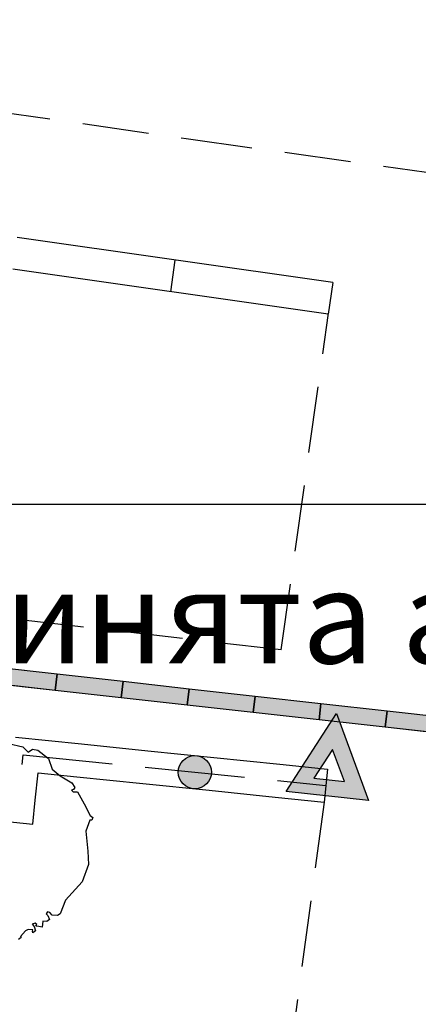
# Model space of a CAD drawing. Units: millimetres. Extents: x -20725 to 2210327, y -42974 to 1521723.
# Drawn here: x 53561 to 59565, y 312189 to 327009 of the extents above; entities that cross this region are included whole.
import ezdxf

# ---------------------------------------------------------------- set-up
doc = ezdxf.new("R2010")
doc.units = ezdxf.units.MM
doc.header["$MEASUREMENT"] = 0
doc.linetypes.add('UP$LINE', pattern=[1500, 1000, -500])
for name, color, linetype, lineweight in [('bland_element_Pen_No__7', 7, 'Continuous', 25), ('GRANITSA_DOROGI_Pen_No__7', 7, 'Continuous', 25), ('KR_LIN_Pen_No__7', 7, 'Continuous', 25), ('o-dereva_Pen_No__7', 7, 'Continuous', 25), ('o-nadpisi_Pen_No__255', 255, 'Continuous', 18), ('OGRADY_Pen_No__7', 7, 'Continuous', 25)]:
    doc.layers.add(name, color=color, linetype=linetype, lineweight=lineweight)
doc.layers.add('OGRADY_Pen_No__10', color=7, linetype='Continuous', lineweight=18, true_color=0xa30f02)
doc.styles.add('GENERATED_STYLE_7', font='txt')

msp = doc.modelspace()

# ---------------------------------------------------------------- hatches: boundary and pattern name
at = {"layer": 'KR_LIN_Pen_No__7', "linetype": 'Continuous'}
for points in [[(54096.7, 316913.2), (54124.3, 317161.6), (53130.7, 317272.1), (53103.1, 317023.7)], [(55089.9, 316801.9), (55118, 317051.2), (54124.3, 317161.6), (54096.7, 316913.2)], [(56084.5, 316690.9), (56112.1, 316939.3), (55118, 317051.2), (55089.9, 316801.9)], [(57078.1, 316580.5), (57105.7, 316828.9), (56112.1, 316939.3), (56084.5, 316690.9)], [(58071.8, 316470), (58099.4, 316718.4), (57105.7, 316828.9), (57078.1, 316580.5)], [(59066.3, 316359), (59093.9, 316607.5), (58099.4, 316718.4), (58071.8, 316470)], [(60059.5, 316247.7), (60087.1, 316496.1), (59093.9, 316607.5), (59066.3, 316359)]]:
    msp.add_hatch(color=256, dxfattribs=at).paths.add_polyline_path(points)
h = msp.add_hatch(color=256, dxfattribs=at)
h.paths.add_polyline_path([(57574.2, 315393.3), (58817.2, 315254.8), (58334.4, 316566.3)])
h.paths.add_polyline_path([(58451.3, 315541.6), (57993.7, 315591.7), (58273.9, 316023.6)], flags=0)
at = {"layer": 'OGRADY_Pen_No__10', "linetype": 'Continuous'}
msp.add_hatch(color=256, dxfattribs=at).paths.add_polyline_path([(56081.6, 315462.3, 1), (56317.8, 315903, 1)])

# ---------------------------------------------------------------- linework, layer by layer
at = {"layer": 'bland_element_Pen_No__7', "linetype": 'Continuous'}
msp.add_line((202102.4, 319712.1), (18261, 319712.1), dxfattribs=at)
at = {"layer": 'GRANITSA_DOROGI_Pen_No__7', "linetype": 'UP$LINE'}
for p, q in [((33723.4, 328427.4), (56069.3, 325221.8)), ((56069.3, 325221.8), (72328.2, 322938.9)), ((57502.1, 317521.8), (58212.1, 322591.7)), ((57502.1, 317521.8), (44405.1, 319038.2)), ((58147.7, 315233.5), (56896.3, 306012.8))]:
    msp.add_line(p, q, dxfattribs=at)
at = {"layer": 'KR_LIN_Pen_No__7', "linetype": 'Continuous'}
for p, q in [((53130.7, 317272.1), (54124.3, 317161.6)), ((54096.7, 316913.2), (53103.1, 317023.7)), ((54096.7, 316913.2), (54124.3, 317161.6)), ((54124.3, 317161.6), (54096.7, 316913.2)), ((54124.3, 317161.6), (55118, 317051.2)), ((55089.9, 316801.9), (55118, 317051.2)), ((55118, 317051.2), (55089.9, 316801.9)), ((55118, 317051.2), (56112.1, 316939.3)), ((55089.9, 316801.9), (54096.7, 316913.2)), ((56084.5, 316690.9), (56112.1, 316939.3)), ((56112.1, 316939.3), (56084.5, 316690.9)), ((56112.1, 316939.3), (57105.7, 316828.9)), ((56084.5, 316690.9), (55089.9, 316801.9)), ((57078.1, 316580.5), (57105.7, 316828.9)), ((57105.7, 316828.9), (57078.1, 316580.5)), ((57105.7, 316828.9), (58099.4, 316718.4)), ((58071.8, 316470), (58099.4, 316718.4)), ((58099.4, 316718.4), (58071.8, 316470)), ((58099.4, 316718.4), (59093.9, 316607.5)), ((57078.1, 316580.5), (56084.5, 316690.9)), ((58071.8, 316470), (57078.1, 316580.5)), ((59066.3, 316359), (59093.9, 316607.5)), ((59093.9, 316607.5), (59066.3, 316359)), ((59093.9, 316607.5), (60087.1, 316496.1)), ((57574.2, 315393.3), (58334.4, 316566.3)), ((59066.3, 316359), (58071.8, 316470)), ((58334.4, 316566.3), (58817.2, 315254.8)), ((60059.5, 316247.7), (59066.3, 316359)), ((58273.9, 316023.6), (57993.7, 315591.7)), ((58451.3, 315541.6), (58273.9, 316023.6)), ((57993.7, 315591.7), (58451.3, 315541.6)), ((58817.2, 315254.8), (57574.2, 315393.3))]:
    msp.add_line(p, q, dxfattribs=at)
at = {"layer": 'KR_LIN_Pen_No__7', "linetype": 'Continuous', "flags": 128}
for points in [[(54096.7, 316913.2), (53103.1, 317023.7), (53130.7, 317272.1), (54124.3, 317161.6)], [(55089.9, 316801.9), (54096.7, 316913.2), (54124.3, 317161.6), (55118, 317051.2)], [(56084.5, 316690.9), (55089.9, 316801.9), (55118, 317051.2), (56112.1, 316939.3)], [(57078.1, 316580.5), (56084.5, 316690.9), (56112.1, 316939.3), (57105.7, 316828.9)], [(58071.8, 316470), (57078.1, 316580.5), (57105.7, 316828.9), (58099.4, 316718.4)], [(59066.3, 316359), (58071.8, 316470), (58099.4, 316718.4), (59093.9, 316607.5)], [(60059.5, 316247.7), (59066.3, 316359), (59093.9, 316607.5), (60087.1, 316496.1)]]:
    msp.add_lwpolyline(points, close=True, dxfattribs=at)
at = {"layer": 'o-dereva_Pen_No__7', "linetype": 'Continuous'}
for p, q in [((53394.9, 316116.5), (53610.7, 316062.6)), ((53610.7, 316062.6), (53687.1, 315981.6)), ((53687.1, 315981.6), (53754.6, 316031.1)), ((53754.6, 316031.1), (53835.5, 316013.1)), ((53835.5, 316013.1), (53994.1, 315889.3)), ((53994.1, 315889.3), (54053, 315725.6)), ((54053, 315725.6), (54170.8, 315627.4)), ((54170.8, 315627.4), (54347.6, 315522.7)), ((54372.5, 315423.7), (54341.5, 315413.3)), ((54341.5, 315413.3), (54367.3, 315385.2)), ((54347.6, 315522.7), (54393.5, 315450.6)), ((54367.3, 315385.2), (54432.7, 315385.2)), ((54393.5, 315450.6), (54372.5, 315423.7)), ((54432.7, 315385.2), (54530.9, 315208.4)), ((54530.9, 315208.4), (54622.6, 315031.6)), ((54616.1, 314959.6), (54557.1, 314795.9)), ((54648.8, 314959.6), (54616.1, 314959.6)), ((54622.6, 315031.6), (54661.9, 314998.9)), ((54661.9, 314998.9), (54648.8, 314959.6)), ((54557.1, 314795.9), (54587.7, 314492.9)), ((54587.7, 314492.9), (54596.4, 314291.7)), ((54596.4, 314291.7), (54504.8, 314029.9)), ((54504.8, 314029.9), (54249.4, 313754.9)), ((54249.4, 313754.9), (54170.8, 313551.9)), ((53981, 313578.1), (53961.3, 313551.9)), ((53961.3, 313551.9), (53987.5, 313525.7)), ((54008.7, 313462.7), (53971, 313435.1)), ((54013.7, 313571.5), (53981, 313578.1)), ((53987.5, 313525.7), (54008.7, 313462.7)), ((54053, 313532.3), (54013.7, 313571.5)), ((54131.6, 313525.7), (54053, 313532.3)), ((54170.8, 313551.9), (54131.6, 313525.7)), ((53691.6, 313315), (53651.2, 313292.5)), ((53761, 313310.9), (53691.6, 313315)), ((53795.1, 313409.5), (53750.1, 313396)), ((53750.1, 313396), (53777.1, 313360)), ((53754.6, 313288), (53761, 313310.9)), ((53777.1, 313360), (53799.6, 313292.5)), ((53822, 313391.5), (53795.1, 313409.5)), ((53804.1, 313364.5), (53822, 313391.5)), ((53852.1, 313359.1), (53804.1, 313364.5)), ((53898.5, 313351), (53852.1, 313359.1)), ((53912, 313440.9), (53898.5, 313351)), ((53971, 313435.1), (53912, 313440.9)), ((53583.7, 313193.6), (53543.2, 313166.6)), ((53651.2, 313292.5), (53574.7, 313211.6)), ((53574.7, 313211.6), (53583.7, 313193.6)), ((53759.1, 313265.6), (53754.6, 313288)), ((53799.6, 313292.5), (53759.1, 313265.6))]:
    msp.add_line(p, q, dxfattribs=at)
at = {"layer": 'OGRADY_Pen_No__7', "linetype": 'Continuous'}
for p, q in [((58276.2, 323052.1), (53524.3, 323728.9)), ((55900.2, 323390.5), (55832.6, 322915)), ((58208.5, 322576.6), (53456.7, 323253.5)), ((58276.2, 323052.1), (58208.5, 322576.6)), ((53499.2, 316209), (54494.5, 316107.8)), ((54494.5, 316107.8), (55489.2, 316005.8)), ((55489.2, 316005.8), (56483.6, 315905.2)), ((53598, 315796.3), (53613.4, 315945.8)), ((53613.4, 315945.8), (54956.2, 315809.3)), ((56483.6, 315905.2), (57478.9, 315804.1)), ((55453.2, 315758.6), (56945.4, 315606.7)), ((57478.9, 315804.1), (58198.5, 315730.4)), ((58198.5, 315730.4), (58147.7, 315233.5)), ((53795.4, 315262.8), (53837.4, 315671.5)), ((53837.4, 315671.5), (54422.7, 315611.9)), ((54422.7, 315611.9), (55418, 315510.8)), ((57443.7, 315556.3), (58173.1, 315482)), ((55418, 315510.8), (56413.2, 315409.7)), ((56413.2, 315409.7), (57407.6, 315309)), ((53759.7, 314901.9), (53795.4, 315262.8)), ((57407.6, 315309), (58147.7, 315233.5)), ((53124.9, 314966.4), (53759.7, 314901.9))]:
    msp.add_line(p, q, dxfattribs=at)
msp.add_circle((56199.7, 315682.7), 250, dxfattribs=at)

# ---------------------------------------------------------------- texts
at = {"layer": 'o-nadpisi_Pen_No__255', "linetype": 'Continuous', "insert": (21239.3, 316882.6), "char_height": 1400, "attachment_point": 7, "style": 'GENERATED_STYLE_7'}
msp.add_mtext('{за относительную отметку 0.00 принята абсолютная отметка - 125,50}', dxfattribs=at)

doc.saveas('drawing.dxf')
